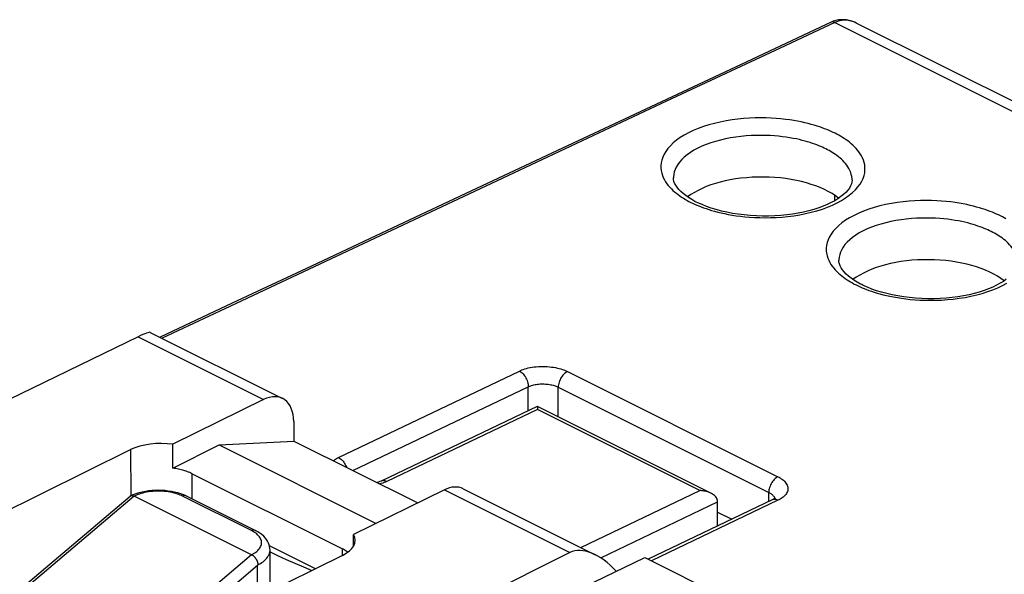
# Model space of a CAD drawing. Units: millimetres. Extents: x 94 to 158.6, y 89.3 to 156.6.
# Drawn here: x 108.7 to 131.8, y 143.5 to 156.6 of the extents above; entities that cross this region are included whole.
import ezdxf

# ---------------------------------------------------------------- set-up
doc = ezdxf.new("R2010")
doc.units = ezdxf.units.MM
doc.header["$LTSCALE"] = 16.335
doc.layers.get('0').update_dxf_attribs({"linetype": 'CONTINUOUS'})
doc.layers.add('DRAFT', color=7, linetype='CONTINUOUS')
doc.layers.add('RACCORDO', color=7, linetype='CONTINUOUS')

msp = doc.modelspace()

# ---------------------------------------------------------------- linework, layer by layer
at = {"color": 253, "linetype": 'CONTINUOUS'}
for p, q in [((111.29, 146.483), (111.297, 145.401)), ((112.729, 145.918), (112.725, 145.331)), ((111.375, 145.39), (108.75, 143.159)), ((114.133, 144.011), (111.542, 141.809)), ((116.265, 144.15), (116.263, 143.991))]:
    msp.add_line(p, q, dxfattribs=at)
at = {"layer": 'DRAFT', "color": 7, "linetype": 'CONTINUOUS'}
for p, q in [((112.282, 146.048), (112.281, 146.61)), ((112.282, 146.048), (113.374, 146.594)), ((113.374, 146.594), (115.128, 146.686)), ((113.374, 146.594), (117.066, 144.748)), ((115.128, 146.686), (118.042, 145.229)), ((107.129, 144.432), (111.29, 146.483)), ((116.265, 144.15), (112.729, 145.918)), ((116.528, 144.212), (116.531, 144.485)), ((115.634, 143.681), (114.554, 144.221)), ((116.269, 143.994), (111.543, 141.664)), ((116.183, 140.473), (123.378, 143.947)), ((123.378, 143.947), (127.02, 142.126))]:
    msp.add_line(p, q, dxfattribs=at)
for points in [[(112.729, 145.918), (112.704, 145.93), (112.678, 145.942), (112.651, 145.953), (112.624, 145.964), (112.596, 145.974), (112.567, 145.984), (112.538, 145.993), (112.507, 146.002), (112.477, 146.01), (112.445, 146.018), (112.414, 146.025), (112.381, 146.032), (112.349, 146.038), (112.316, 146.043), (112.282, 146.048)], [(114.567, 144.075), (114.742, 143.992), (114.943, 143.9), (115.148, 143.81), (115.355, 143.722), (115.554, 143.641)], [(116.395, 144.07), (116.377, 144.084), (116.356, 144.098), (116.335, 144.112), (116.312, 144.125), (116.289, 144.138), (116.265, 144.15)]]:
    msp.add_lwpolyline(points, dxfattribs=at)
for centre, major_axis, ratio, start_param, end_param in [((126.154, 151.86), (2.1, -0.015), 0.494637, 6.842698, 8.858419), ((130.043, 149.915), (2.1, -0.015), 0.494637, 6.842698, 8.858419), ((112.011, 146.122), (1.021, -0.005), 0.496429, 1.306117, 2.358491), ((115.547, 144.354), (1.021, -0.005), 0.496429, 5.500185, 6.552559)]:
    msp.add_ellipse(centre, major_axis=major_axis, ratio=ratio, start_param=start_param, end_param=end_param, dxfattribs=at)
at = {"layer": 'RACCORDO', "color": 7, "linetype": 'CONTINUOUS'}
for p, q in [((127.812, 156.563), (127.761, 156.542)), ((146.986, 147.206), (128.351, 156.523)), ((124.054, 152.883), (124.054, 152.879)), ((124.56, 152.326), (124.482, 152.369)), ((124.59, 152.31), (124.56, 152.326)), ((127.943, 150.938), (127.943, 150.934)), ((128.449, 150.381), (128.371, 150.424)), ((128.48, 150.366), (128.449, 150.381)), ((111.463, 149.138), (103.275, 145.155)), ((111.752, 149.242), (114.86, 147.688)), ((114.416, 147.662), (112.281, 146.61)), ((120.852, 147.501), (117.178, 145.742)), ((124.933, 145.461), (120.854, 147.501)), ((120.854, 147.441), (120.854, 147.429)), ((115.125, 147.145), (115.128, 146.686)), ((111.29, 145.398), (111.35, 145.425)), ((111.35, 145.425), (111.418, 145.451)), ((112.464, 145.451), (112.532, 145.425)), ((112.532, 145.425), (112.596, 145.395)), ((118.666, 145.537), (116.531, 144.485)), ((119.108, 145.564), (122.216, 144.01)), ((114.133, 144.011), (111.375, 145.39)), ((112.596, 145.395), (114.222, 144.582)), ((126.378, 145.301), (123.461, 143.906)), ((125.093, 144.687), (125.093, 145.254)), ((125.093, 145.01), (125.423, 144.845)), ((114.567, 143.155), (114.567, 144.121)), ((121.619, 144.061), (115.292, 140.901)), ((114.282, 143.771), (114.274, 143.76))]:
    msp.add_line(p, q, dxfattribs=at)
at = {"layer": 'RACCORDO', "color": 253, "linetype": 'CONTINUOUS'}
for p, q in [((127.848, 156.535), (146.554, 147.182)), ((128.329, 156.533), (128.294, 156.548)), ((128.351, 156.523), (128.329, 156.533)), ((123.893, 154.681), (121.091, 153.366)), ((127.851, 152.345), (127.851, 152.461)), ((124.46, 152.303), (124.505, 152.282)), ((128.349, 150.359), (128.394, 150.337)), ((111.463, 149.138), (114.416, 147.662)), ((116.18, 146.299), (120.43, 148.333)), ((121.561, 148.321), (126.511, 145.846)), ((116.516, 145.992), (120.638, 147.965)), ((120.638, 147.398), (120.638, 147.965)), ((121.345, 147.255), (121.345, 147.953)), ((121.345, 147.953), (126.295, 145.478)), ((120.854, 147.429), (117.311, 145.733)), ((124.672, 145.52), (120.854, 147.429)), ((118.666, 145.537), (121.619, 144.061)), ((121.875, 144.181), (124.672, 145.52)), ((126.295, 145.262), (126.295, 145.478)), ((114.133, 144.577), (112.506, 145.39)), ((122.343, 143.937), (125.093, 145.254)), ((126.511, 145.292), (123.535, 143.868)), ((114.274, 143.76), (112.175, 141.976)), ((114.274, 143.011), (114.274, 143.76))]:
    msp.add_line(p, q, dxfattribs=at)
at = {"layer": 'RACCORDO', "color": 7, "linetype": 'CONTINUOUS'}
for points in [[(127.761, 156.542), (125.642, 155.549), (123.518, 154.552), (121.445, 153.58), (119.425, 152.631), (117.457, 151.706), (115.54, 150.804), (113.675, 149.927), (111.98, 149.128)], [(127.931, 156.594), (127.871, 156.581), (127.812, 156.563)], [(128.353, 156.522), (128.315, 156.54), (128.25, 156.565), (128.185, 156.583), (128.12, 156.595), (128.056, 156.601), (127.993, 156.601), (127.931, 156.594)], [(124.482, 152.369), (124.409, 152.414), (124.341, 152.46), (124.28, 152.509), (124.225, 152.558), (124.177, 152.608), (124.137, 152.658), (124.106, 152.706), (124.082, 152.753), (124.066, 152.797), (124.056, 152.84), (124.054, 152.883)], [(128.254, 152.833), (128.254, 152.827), (128.249, 152.781), (128.238, 152.735), (128.219, 152.689), (128.191, 152.64), (128.154, 152.589), (128.108, 152.538), (128.053, 152.487), (127.991, 152.437), (127.922, 152.388), (127.845, 152.341), (127.762, 152.296), (127.671, 152.253), (127.574, 152.212), (127.469, 152.173), (127.357, 152.137), (127.239, 152.104), (127.115, 152.075), (126.987, 152.049), (126.854, 152.026), (126.717, 152.008), (126.577, 151.995), (126.435, 151.985), (126.292, 151.98), (126.148, 151.98), (126.003, 151.984), (125.86, 151.992), (125.718, 152.006), (125.579, 152.023), (125.442, 152.044), (125.309, 152.07), (125.181, 152.099), (125.058, 152.132), (124.94, 152.168), (124.829, 152.207), (124.725, 152.249), (124.627, 152.292), (124.591, 152.31)], [(128.371, 150.424), (128.298, 150.469), (128.231, 150.516), (128.169, 150.564), (128.114, 150.614), (128.066, 150.664), (128.026, 150.713), (127.995, 150.762), (127.971, 150.808), (127.955, 150.852), (127.945, 150.895), (127.943, 150.938)], [(131.88, 150.492), (131.811, 150.444), (131.734, 150.397), (131.651, 150.352), (131.561, 150.309), (131.463, 150.268), (131.358, 150.229), (131.246, 150.193), (131.128, 150.16), (131.005, 150.13), (130.876, 150.104), (130.743, 150.082), (130.606, 150.064), (130.466, 150.05), (130.324, 150.041), (130.181, 150.036), (130.037, 150.035), (129.892, 150.039), (129.749, 150.048), (129.607, 150.061), (129.468, 150.078), (129.331, 150.1), (129.199, 150.125), (129.07, 150.155), (128.947, 150.187), (128.83, 150.223), (128.718, 150.262), (128.614, 150.304), (128.516, 150.348), (128.48, 150.366)], [(120.853, 147.501), (120.853, 147.501), (120.853, 147.5), (120.853, 147.497), (120.854, 147.493), (120.854, 147.487), (120.854, 147.48), (120.854, 147.472), (120.854, 147.463), (120.854, 147.441)], [(117.178, 145.742), (117.151, 145.73), (117.12, 145.718), (117.086, 145.707)], [(111.29, 145.398), (111.295, 145.4), (111.3, 145.402), (111.306, 145.403), (111.312, 145.404), (111.318, 145.404), (111.325, 145.404)], [(111.325, 145.404), (111.332, 145.404), (111.34, 145.402), (111.348, 145.4), (111.356, 145.398), (111.365, 145.394), (111.375, 145.39)], [(111.418, 145.451), (111.488, 145.473), (111.561, 145.492), (111.635, 145.507), (111.711, 145.519), (111.787, 145.527), (111.865, 145.532), (111.942, 145.534), (112.02, 145.532), (112.097, 145.527), (112.173, 145.518), (112.249, 145.507), (112.322, 145.491), (112.395, 145.473), (112.464, 145.451)], [(124.934, 145.461), (124.929, 145.463), (124.905, 145.474), (124.88, 145.484), (124.855, 145.492), (124.829, 145.499), (124.803, 145.505), (124.777, 145.51), (124.751, 145.514), (124.724, 145.517), (124.698, 145.519), (124.672, 145.52)], [(125.093, 145.258), (125.09, 145.283), (125.084, 145.307), (125.075, 145.33), (125.064, 145.351), (125.049, 145.372), (125.033, 145.39), (125.015, 145.407), (124.995, 145.423), (124.974, 145.438), (124.952, 145.451), (124.934, 145.461)], [(108.523, 143.048), (111.279, 145.39), (111.282, 145.393), (111.286, 145.396), (111.29, 145.398)], [(126.449, 145.344), (126.452, 145.35), (126.453, 145.352), (126.451, 145.35), (126.447, 145.345), (126.438, 145.337), (126.425, 145.328), (126.408, 145.317), (126.386, 145.305), (126.378, 145.301)], [(114.567, 144.121), (114.565, 144.162), (114.558, 144.203), (114.547, 144.245), (114.532, 144.286), (114.511, 144.327), (114.486, 144.368), (114.455, 144.408), (114.418, 144.447), (114.377, 144.484), (114.33, 144.518), (114.279, 144.551), (114.222, 144.582)], [(114.282, 143.771), (114.283, 143.774), (114.285, 143.778), (114.286, 143.782), (114.287, 143.786), (114.287, 143.79), (114.287, 143.794), (114.286, 143.798), (114.286, 143.802), (114.285, 143.807), (114.284, 143.811), (114.283, 143.816), (114.282, 143.821), (114.281, 143.826), (114.279, 143.831), (114.278, 143.836), (114.276, 143.841), (114.274, 143.846), (114.272, 143.852), (114.269, 143.858), (114.267, 143.864), (114.264, 143.87), (114.261, 143.876), (114.257, 143.882), (114.254, 143.889), (114.25, 143.895), (114.246, 143.902), (114.241, 143.909), (114.236, 143.916), (114.231, 143.923), (114.226, 143.93), (114.22, 143.937), (114.214, 143.945), (114.208, 143.952), (114.201, 143.959), (114.193, 143.967), (114.186, 143.974), (114.178, 143.981), (114.17, 143.987), (114.161, 143.994), (114.152, 144), (114.142, 144.006), (114.133, 144.011)]]:
    msp.add_lwpolyline(points, dxfattribs=at)
at = {"layer": 'RACCORDO', "color": 253, "linetype": 'CONTINUOUS'}
for points in [[(127.848, 156.535), (126.563, 155.933), (123.893, 154.681)], [(127.848, 156.535), (127.833, 156.541), (127.818, 156.546), (127.803, 156.548), (127.789, 156.549), (127.776, 156.547), (127.763, 156.543), (127.761, 156.542)], [(128.294, 156.548), (128.26, 156.56), (128.227, 156.57), (128.194, 156.577), (128.162, 156.583), (128.131, 156.586), (128.101, 156.588), (128.072, 156.588), (128.043, 156.587), (128.015, 156.584), (127.988, 156.58), (127.962, 156.575), (127.937, 156.568), (127.913, 156.561), (127.89, 156.553), (127.868, 156.544), (127.848, 156.535)], [(127.854, 153.928), (127.81, 153.95), (127.763, 153.971), (127.714, 153.993), (127.663, 154.014), (127.609, 154.035), (127.553, 154.056), (127.493, 154.077), (127.43, 154.098), (127.364, 154.118), (127.294, 154.138), (127.22, 154.157), (127.142, 154.176), (127.06, 154.194), (126.974, 154.211), (126.883, 154.227), (126.787, 154.242), (126.686, 154.256), (126.58, 154.267), (126.47, 154.277), (126.354, 154.284), (126.233, 154.289), (126.107, 154.29), (125.977, 154.289), (125.844, 154.283), (125.708, 154.274), (125.569, 154.261), (125.431, 154.243), (125.292, 154.22), (125.154, 154.193), (125.019, 154.162), (124.888, 154.126), (124.759, 154.085), (124.637, 154.041), (124.52, 153.992), (124.41, 153.939), (124.307, 153.884), (124.213, 153.825), (124.127, 153.763), (124.049, 153.7), (123.982, 153.635), (123.923, 153.568), (123.873, 153.501), (123.833, 153.433), (123.802, 153.365), (123.779, 153.299), (123.765, 153.234), (123.758, 153.17), (123.758, 153.108), (123.764, 153.049), (123.777, 152.991), (123.794, 152.937), (123.815, 152.885), (123.84, 152.835), (123.868, 152.787), (123.899, 152.742), (123.932, 152.699), (123.967, 152.659), (124.004, 152.62), (124.042, 152.583), (124.082, 152.548), (124.122, 152.515), (124.163, 152.484), (124.204, 152.454), (124.246, 152.426), (124.288, 152.399), (124.33, 152.374), (124.373, 152.349), (124.417, 152.326), (124.46, 152.303)], [(127.638, 153.56), (127.599, 153.579), (127.559, 153.598), (127.516, 153.617), (127.471, 153.636), (127.424, 153.654), (127.375, 153.673), (127.322, 153.691), (127.267, 153.709), (127.209, 153.727), (127.148, 153.744), (127.084, 153.761), (127.015, 153.778), (126.944, 153.794), (126.868, 153.809), (126.788, 153.823), (126.704, 153.836), (126.616, 153.848), (126.524, 153.858), (126.427, 153.866), (126.325, 153.873), (126.22, 153.877), (126.11, 153.879), (125.996, 153.877), (125.879, 153.873), (125.76, 153.865), (125.639, 153.853), (125.518, 153.838), (125.396, 153.819), (125.276, 153.795), (125.158, 153.768), (125.042, 153.737), (124.93, 153.702), (124.823, 153.663), (124.721, 153.621), (124.625, 153.575), (124.535, 153.527), (124.452, 153.475), (124.377, 153.422), (124.309, 153.367), (124.25, 153.31), (124.198, 153.252), (124.155, 153.193), (124.12, 153.134), (124.092, 153.075), (124.073, 153.017), (124.06, 152.96), (124.054, 152.905), (124.054, 152.883)], [(124.652, 152.217), (124.705, 152.196), (124.762, 152.175), (124.821, 152.154), (124.884, 152.134), (124.951, 152.113), (125.021, 152.094), (125.094, 152.074), (125.172, 152.055), (125.254, 152.037), (125.341, 152.02), (125.432, 152.004), (125.528, 151.989), (125.628, 151.976), (125.734, 151.964), (125.845, 151.955), (125.961, 151.947), (126.081, 151.943), (126.207, 151.941), (126.337, 151.943), (126.471, 151.948), (126.607, 151.957), (126.745, 151.971), (126.884, 151.989), (127.022, 152.011), (127.16, 152.038), (127.295, 152.07), (127.427, 152.106), (127.555, 152.146), (127.678, 152.191), (127.794, 152.239), (127.904, 152.292), (128.007, 152.348), (128.101, 152.406), (128.188, 152.468), (128.265, 152.532), (128.333, 152.597), (128.392, 152.664), (128.441, 152.731), (128.482, 152.798), (128.513, 152.866), (128.535, 152.933), (128.55, 152.998), (128.556, 153.062), (128.556, 153.123), (128.55, 153.183), (128.538, 153.24), (128.521, 153.295), (128.5, 153.347), (128.474, 153.397), (128.446, 153.444), (128.416, 153.489), (128.382, 153.532), (128.347, 153.573), (128.31, 153.612), (128.272, 153.648), (128.233, 153.683), (128.193, 153.716), (128.152, 153.747), (128.111, 153.777), (128.069, 153.805), (128.027, 153.832), (127.984, 153.858), (127.941, 153.882), (127.898, 153.906), (127.854, 153.928)], [(128.254, 152.833), (128.253, 152.857), (128.247, 152.909), (128.236, 152.959), (128.222, 153.007), (128.203, 153.052), (128.181, 153.096), (128.157, 153.137), (128.129, 153.177), (128.1, 153.214), (128.07, 153.25), (128.037, 153.284), (128.004, 153.316), (127.97, 153.346), (127.935, 153.375), (127.899, 153.402), (127.863, 153.428), (127.826, 153.453), (127.789, 153.476), (127.752, 153.499), (127.714, 153.52), (127.677, 153.541), (127.638, 153.56)], [(121.091, 153.366), (119.64, 152.684), (116.639, 151.274)], [(124.505, 152.282), (124.551, 152.26), (124.601, 152.239), (124.652, 152.217)], [(131.743, 151.983), (131.699, 152.005), (131.652, 152.027), (131.603, 152.048), (131.552, 152.07), (131.498, 152.091), (131.442, 152.112), (131.382, 152.132), (131.319, 152.153), (131.253, 152.173), (131.183, 152.193), (131.109, 152.213), (131.031, 152.231), (130.949, 152.25), (130.863, 152.267), (130.772, 152.283), (130.676, 152.298), (130.575, 152.311), (130.47, 152.323), (130.359, 152.332), (130.243, 152.34), (130.122, 152.344), (129.997, 152.346), (129.866, 152.344), (129.733, 152.339), (129.597, 152.329), (129.458, 152.316), (129.32, 152.298), (129.181, 152.276), (129.043, 152.249), (128.908, 152.217), (128.777, 152.181), (128.648, 152.141), (128.526, 152.096), (128.41, 152.047), (128.299, 151.995), (128.197, 151.939), (128.102, 151.88), (128.016, 151.819), (127.939, 151.755), (127.871, 151.69), (127.812, 151.623), (127.762, 151.556), (127.722, 151.489), (127.691, 151.421), (127.668, 151.354), (127.654, 151.289), (127.647, 151.225), (127.647, 151.163), (127.654, 151.104), (127.666, 151.047), (127.683, 150.992), (127.704, 150.94), (127.729, 150.89), (127.757, 150.843), (127.788, 150.798), (127.821, 150.755), (127.857, 150.714), (127.893, 150.675), (127.931, 150.639), (127.971, 150.604), (128.011, 150.571), (128.052, 150.539), (128.093, 150.51), (128.135, 150.481), (128.177, 150.455), (128.219, 150.429), (128.262, 150.405), (128.306, 150.381), (128.349, 150.359)], [(131.528, 151.616), (131.489, 151.635), (131.448, 151.654), (131.405, 151.673), (131.36, 151.691), (131.313, 151.71), (131.264, 151.728), (131.211, 151.746), (131.156, 151.764), (131.098, 151.782), (131.037, 151.8), (130.973, 151.817), (130.905, 151.833), (130.833, 151.849), (130.757, 151.864), (130.677, 151.878), (130.593, 151.891), (130.505, 151.903), (130.413, 151.913), (130.316, 151.922), (130.215, 151.928), (130.109, 151.933), (129.999, 151.934), (129.885, 151.933), (129.768, 151.928), (129.649, 151.921), (129.528, 151.909), (129.407, 151.894), (129.285, 151.874), (129.165, 151.851), (129.047, 151.824), (128.931, 151.792), (128.82, 151.757), (128.712, 151.718), (128.61, 151.676), (128.514, 151.63), (128.424, 151.582), (128.341, 151.531), (128.266, 151.477), (128.198, 151.422), (128.139, 151.365), (128.087, 151.307), (128.044, 151.248), (128.009, 151.19), (127.981, 151.131), (127.962, 151.073), (127.949, 151.016), (127.943, 150.96), (127.943, 150.938)], [(131.873, 151.913), (131.83, 151.938), (131.787, 151.961), (131.743, 151.983)], [(132.143, 150.888), (132.142, 150.913), (132.136, 150.965), (132.126, 151.015), (132.111, 151.062), (132.092, 151.108), (132.07, 151.151), (132.046, 151.193), (132.019, 151.232), (131.99, 151.27), (131.959, 151.305), (131.927, 151.339), (131.893, 151.371), (131.859, 151.402), (131.824, 151.43), (131.788, 151.458), (131.752, 151.484), (131.715, 151.509), (131.678, 151.532), (131.641, 151.554), (131.604, 151.576), (131.566, 151.596), (131.528, 151.616)], [(116.639, 151.274), (115.089, 150.545), (113.507, 149.799), (112.029, 149.103)], [(128.394, 150.337), (128.441, 150.315), (128.49, 150.294), (128.541, 150.273)], [(128.541, 150.273), (128.594, 150.252), (128.651, 150.231), (128.71, 150.21), (128.773, 150.189), (128.84, 150.169), (128.91, 150.149), (128.983, 150.13), (129.061, 150.111), (129.143, 150.093), (129.23, 150.076), (129.321, 150.06), (129.417, 150.045), (129.517, 150.031), (129.623, 150.02), (129.734, 150.01), (129.85, 150.003), (129.97, 149.998), (130.096, 149.997), (130.227, 149.998), (130.36, 150.004), (130.496, 150.013), (130.634, 150.026), (130.773, 150.044), (130.911, 150.067), (131.049, 150.094), (131.184, 150.125), (131.316, 150.161), (131.444, 150.202), (131.567, 150.246), (131.683, 150.295), (131.794, 150.348), (131.896, 150.403)], [(120.43, 148.333), (120.458, 148.346), (120.489, 148.359), (120.523, 148.371), (120.56, 148.383), (120.599, 148.394), (120.641, 148.405), (120.685, 148.414), (120.731, 148.422), (120.779, 148.429), (120.828, 148.435), (120.879, 148.439), (120.93, 148.441), (120.982, 148.442), (121.033, 148.441), (121.084, 148.438), (121.135, 148.434), (121.185, 148.428), (121.232, 148.421), (121.279, 148.413), (121.323, 148.404), (121.365, 148.393), (121.404, 148.382), (121.441, 148.37), (121.475, 148.358), (121.507, 148.346), (121.535, 148.334), (121.561, 148.321)], [(120.43, 148.333), (120.452, 148.32), (120.474, 148.305), (120.495, 148.287), (120.516, 148.267), (120.535, 148.245), (120.554, 148.221), (120.571, 148.195), (120.586, 148.168), (120.6, 148.139), (120.612, 148.11), (120.621, 148.081), (120.629, 148.051), (120.634, 148.022), (120.637, 147.993), (120.638, 147.965)], [(121.561, 148.321), (121.539, 148.309), (121.516, 148.294), (121.495, 148.276), (121.474, 148.256), (121.453, 148.234), (121.434, 148.21), (121.417, 148.184), (121.401, 148.156), (121.387, 148.128), (121.374, 148.099), (121.364, 148.069), (121.356, 148.04), (121.35, 148.01), (121.346, 147.981), (121.345, 147.953)], [(120.638, 147.965), (120.656, 147.973), (120.675, 147.981), (120.696, 147.988), (120.719, 147.996), (120.744, 148.003), (120.77, 148.009), (120.798, 148.014), (120.827, 148.019), (120.857, 148.023), (120.887, 148.026), (120.919, 148.029), (120.951, 148.03), (120.983, 148.03), (121.016, 148.029), (121.047, 148.028), (121.079, 148.025), (121.11, 148.021), (121.14, 148.017), (121.169, 148.011), (121.196, 148.005), (121.223, 147.999), (121.247, 147.992), (121.27, 147.984), (121.292, 147.977), (121.311, 147.969), (121.329, 147.961), (121.345, 147.953)], [(116.057, 146.222), (116.059, 146.224), (116.082, 146.242), (116.106, 146.258), (116.13, 146.273), (116.155, 146.287), (116.18, 146.299)], [(116.18, 146.299), (116.202, 146.286), (116.224, 146.271), (116.245, 146.253), (116.266, 146.233), (116.286, 146.211), (116.304, 146.187), (116.321, 146.161), (116.336, 146.134), (116.35, 146.105), (116.362, 146.076), (116.365, 146.068)], [(117.311, 145.733), (117.283, 145.72), (117.252, 145.708), (117.219, 145.696), (117.183, 145.684), (117.151, 145.675)], [(117.311, 145.733), (117.289, 145.743), (117.267, 145.75), (117.246, 145.753), (117.225, 145.754), (117.205, 145.751), (117.186, 145.746), (117.178, 145.742)], [(126.511, 145.846), (126.488, 145.834), (126.466, 145.819), (126.444, 145.801), (126.423, 145.781), (126.403, 145.759), (126.384, 145.735), (126.367, 145.709), (126.351, 145.682), (126.336, 145.653), (126.324, 145.624), (126.314, 145.594), (126.306, 145.565), (126.3, 145.535), (126.296, 145.506), (126.295, 145.478)], [(126.511, 145.846), (126.538, 145.832), (126.565, 145.817), (126.59, 145.8), (126.615, 145.782), (126.639, 145.762), (126.661, 145.742), (126.681, 145.72), (126.699, 145.698), (126.715, 145.674), (126.727, 145.65), (126.736, 145.625), (126.742, 145.6), (126.745, 145.575), (126.744, 145.55), (126.74, 145.525), (126.733, 145.5), (126.723, 145.476), (126.71, 145.452), (126.694, 145.43), (126.676, 145.408), (126.656, 145.388), (126.634, 145.368), (126.61, 145.351), (126.586, 145.334), (126.561, 145.319), (126.536, 145.305), (126.511, 145.292)], [(112.506, 145.39), (112.482, 145.402), (112.454, 145.414), (112.423, 145.426), (112.388, 145.438), (112.351, 145.45), (112.311, 145.462), (112.268, 145.472), (112.222, 145.481), (112.175, 145.489), (112.125, 145.496), (112.074, 145.501), (112.022, 145.505), (111.969, 145.507), (111.916, 145.507), (111.863, 145.505), (111.811, 145.502), (111.759, 145.496), (111.709, 145.49), (111.662, 145.482), (111.616, 145.472), (111.573, 145.462), (111.532, 145.451), (111.495, 145.439), (111.46, 145.427), (111.429, 145.414), (111.4, 145.402), (111.375, 145.39)], [(112.596, 145.395), (112.592, 145.397), (112.577, 145.402), (112.561, 145.404), (112.543, 145.402), (112.525, 145.397), (112.506, 145.39)], [(126.295, 145.478), (126.312, 145.47), (126.328, 145.46), (126.345, 145.45), (126.36, 145.438), (126.375, 145.426), (126.389, 145.413), (126.402, 145.4)], [(126.402, 145.4), (126.413, 145.386), (126.422, 145.371), (126.43, 145.357), (126.436, 145.341), (126.437, 145.337)], [(126.511, 145.292), (126.489, 145.302), (126.467, 145.309), (126.445, 145.312), (126.424, 145.313), (126.404, 145.31), (126.385, 145.305), (126.378, 145.301)], [(114.222, 144.582), (114.219, 144.584), (114.203, 144.589), (114.187, 144.59), (114.169, 144.589), (114.151, 144.584), (114.133, 144.577)], [(114.254, 144.499), (114.23, 144.518), (114.206, 144.535), (114.182, 144.55), (114.157, 144.564), (114.133, 144.577)], [(114.133, 144.011), (114.158, 144.023), (114.182, 144.038), (114.206, 144.053), (114.231, 144.071), (114.255, 144.089), (114.277, 144.11), (114.298, 144.131), (114.317, 144.154), (114.333, 144.178), (114.346, 144.203), (114.356, 144.229), (114.363, 144.255), (114.367, 144.281), (114.366, 144.308), (114.363, 144.334), (114.356, 144.36), (114.345, 144.386), (114.332, 144.411), (114.316, 144.434), (114.297, 144.457), (114.276, 144.479), (114.254, 144.499)], [(114.282, 143.771), (114.312, 143.787), (114.343, 143.805), (114.373, 143.825), (114.403, 143.846), (114.433, 143.87), (114.46, 143.896), (114.485, 143.923), (114.508, 143.951), (114.527, 143.981), (114.543, 144.012), (114.555, 144.044), (114.563, 144.076), (114.567, 144.109), (114.567, 144.121)]]:
    msp.add_lwpolyline(points, dxfattribs=at)
at = {"layer": 'RACCORDO', "color": 7, "linetype": 'CONTINUOUS'}
for centre, major_axis, ratio, start_param, end_param in [((110.752, 148.624), (1.005, 0.614), 0.086492, 0.054563, 0.732909), ((114.418, 146.791), (0.439, 0.898), 0.616707, 5.39179, 6.956768), ((118.656, 144.672), (0.455, 0.891), 0.607981, 0.005168, 0.684056), ((124.881, 145.36), (-0.134, 0.268), 0.612354, -2.255351, -2.237898), ((122.322, 142.839), (-0.736, 1.204), 0.555249, 5.05107, 6.235671)]:
    msp.add_ellipse(centre, major_axis=major_axis, ratio=ratio, start_param=start_param, end_param=end_param, dxfattribs=at)

doc.saveas('drawing.dxf')
